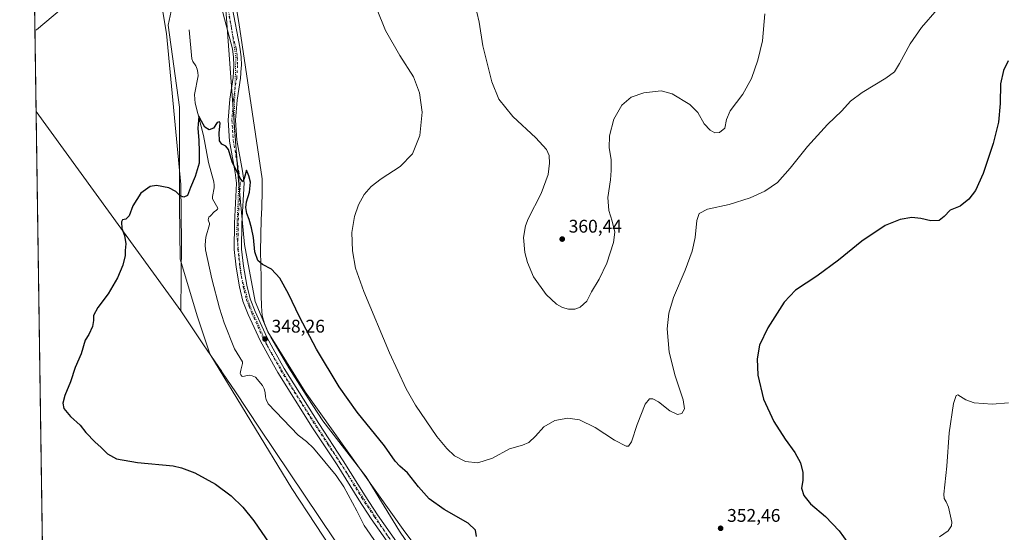
# Model space of a CAD drawing. Units: metres. Extents: x 600996 to 604463, y 4703718 to 4706082.
# Drawn here: x 600996 to 601534, y 4705182 to 4705462 of the extents above; entities that cross this region are included whole.
import ezdxf

# ---------------------------------------------------------------- set-up
doc = ezdxf.new("R2010")
doc.units = ezdxf.units.M
doc.header["$MEASUREMENT"] = 0
doc.linetypes.add('DGN Style 4', pattern=[2.638475, 1.318413, -0.659207, 0.001648, -0.659207])
doc.linetypes.add('DGN Style 5', pattern=[1.153612, 0.494405, -0.659207])
for name, color, linetype, lineweight in [('Comarca', 135, 'Continuous', 13), ('Comarca CxS', 21, 'Continuous', 0), ('Comunidad Autónoma CxS', 142, 'Continuous', 0), ('Corriente natural lineal', 142, 'Continuous', 13), ('Cultivos herbáceos CxS', 92, 'Continuous', 0), ('Curva de nivel maestra', 30, 'Continuous', 30), ('Curva de nivel normal', 30, 'Continuous', 0), ('Municipio', 91, 'Continuous', 13), ('Municipio CxS', 4, 'Continuous', 0), ('Pastizal CxS', 92, 'Continuous', 0), ('Pista no pavimentada Cxs', 111, 'Continuous', 0), ('Pista no pavimentada eje', 91, 'DGN Style 4', 0), ('Provincia CxS', 1, 'Continuous', 0), ('Punto de cota en terreno', 7, 'Continuous', 0), ('Rótulo de punto de cota en terreno', 7, 'Continuous', 0), ('Vía pecuaria CxS', 92, 'Continuous', 13), ('Vía pecuaria eje', 92, 'DGN Style 5', 0)]:
    doc.layers.add(name, color=color, linetype=linetype, lineweight=lineweight)
doc.styles.add('Style-Arial', font='txt')

# ---------------------------------------------------------------- blocks, each defined once
blk = doc.blocks.new('*U3')
at = {"layer": 'Cultivos herbáceos CxS', "color": 92, "linetype": 'Continuous', "lineweight": 0}
blk.add_polyline3d([(601286.1183, 4705076.4087, 346.4876), (601206.0713, 4705181.8823, 348.0331), (601151.6157, 4705258.3897, 348.6654), (601131.0711, 4705291.0859, 348.9296), (601124.2985, 4705307.7047, 349.2728), (601118.3569, 4705338.9359, 349.6235), (601115.0343, 4705375.8537, 350.0675), (601108.5589, 4705462.4033, 353.0972), (601101.4863, 4705548.6909, 355.4214), (601098.3389, 4705583.0399, 356.0544), (601095.3613, 4705606.5847, 357.2394), (601081.8269, 4705641.9979, 358.6551), (601079.4005, 4705661.3267, 358.6597), (601103.2041, 4705669.4289, 361.2839), (601109.8189, 4705678.6891, 361.3941), (601099.2357, 4705694.5641, 359.386), (601073.3713, 4705709.3573, 356.4718), (601060.2197, 4705814.1253, 349.1322), (601044.3499, 4705898.2209, 344.0599), (601043.3093, 4705915.9281, 342.9949), (601033.6459, 4705959.3531, 341.096), (601027.6833, 4705977.1691, 341.0033), (601014.4667, 4706031.8184, 341.663), (602066.5606, 4706047.3341, 359.3526)], dxfattribs=at)
blk = doc.blocks.new('*U8')
at = {"layer": 'Cultivos herbáceos CxS', "color": 92, "linetype": 'Continuous', "lineweight": 0}
blk.add_polyline3d([(601025.3634, 4703975.6501, 330.3035), (600999.8952, 4705734.2581, 353.481), (601042.0112, 4705690.1865, 355.9593), (601046.4293, 4705669.0791, 357.7559), (601046.7797, 4705645.0493, 360.0986), (601027.7967, 4705608.5759, 363.4788), (601030.4424, 4705591.3777, 361.7921), (601057.8799, 4705576.3803, 358.8138), (601077.6614, 4705553.4663, 356.9077), (601084.9485, 4705497.2225, 354.2915), (601076.6189, 4705458.6847, 353.0085), (601082.8652, 4705413.8979, 351.6388), (601082.9354, 4705360.2061, 349.9823), (601083.3229, 4705330.9439, 349.2491), (601092.6973, 4705299.3039, 349.0154), (601099.402, 4705279.1889, 348.7813), (601144.2156, 4705205.5545, 348.5231), (601183.0655, 4705146.4331, 347.3898)], dxfattribs=at)
blk = doc.blocks.new('5PATER')
at = {"layer": 'Punto de cota en terreno', "linetype": 'Continuous', "lineweight": 0}
h = blk.add_hatch(color=51, dxfattribs=at)
edge = h.paths.add_edge_path()
edge.add_ellipse((0, 0), major_axis=(-0.11, -0.111), ratio=0.999422, start_angle=0, end_angle=360)

msp = doc.modelspace()

# ---------------------------------------------------------------- linework, layer by layer
at = {"layer": 'Comarca', "color": 135, "linetype": 'Continuous', "lineweight": 13, "flags": 128}
msp.add_lwpolyline([(601004.5683, 4705411.5745), (601083.704, 4705302.616), (601096.096, 4705284.134), (601105.959, 4705269.424), (601106.394, 4705268.776), (601113.429, 4705258.283), (601126.666, 4705238.538), (601208.555, 4705116.389)], dxfattribs=at)
msp.add_lwpolyline([(601004.5683, 4705411.5745), (601083.704, 4705302.616), (601096.096, 4705284.134), (601105.959, 4705269.424), (601106.394, 4705268.776), (601113.429, 4705258.283), (601126.666, 4705238.538), (601208.555, 4705116.389)], dxfattribs=at)
at = {"layer": 'Comarca CxS', "color": 21, "linetype": 'Continuous', "lineweight": 0, "flags": 128}
for points in [[(601208.555, 4705116.389), (601126.666, 4705238.538), (601113.429, 4705258.283), (601106.394, 4705268.776), (601105.959, 4705269.424), (601096.096, 4705284.134), (601083.704, 4705302.616), (601004.5683, 4705411.5745), (600995.59, 4706031.54), (604419.23, 4706082.03)], [(601029.09, 4703718.32), (601004.5683, 4705411.5745), (601083.704, 4705302.616), (601096.096, 4705284.134), (601105.959, 4705269.424), (601106.394, 4705268.776), (601113.429, 4705258.283), (601126.666, 4705238.538), (601208.555, 4705116.389)]]:
    msp.add_lwpolyline(points, dxfattribs=at)
at = {"layer": 'Comunidad Autónoma CxS', "color": 142, "linetype": 'Continuous', "lineweight": 0, "flags": 128}
msp.add_lwpolyline([(601757.4035, 4703729.0529), (601029.09, 4703718.32), (601004.5683, 4705411.5745), (600995.59, 4706031.54), (604419.23, 4706082.03), (604453.88, 4703768.79)], close=True, dxfattribs=at)
at = {"layer": 'Corriente natural lineal', "color": 142, "linetype": 'Continuous', "lineweight": 13}
msp.add_polyline3d([(601088.1401, 4705456.2401, 352.9748), (601089.6801, 4705440.3001, 351.8748), (601090.2201, 4705438.8401, 351.8011), (601091.9101, 4705436.4601, 351.5843), (601092.6401, 4705434.7001, 351.501), (601092.9901, 4705432.8801, 351.4897), (601093.0601, 4705431.0001, 351.4479), (601091.1101, 4705420.9601, 351.1339), (601091.2001, 4705418.3301, 351.0529), (601091.4801, 4705416.1901, 350.9392), (601096.0401, 4705398.5301, 350.1562), (601098.8101, 4705383.6501, 349.5545), (601101.6001, 4705373.1501, 349.288), (601101.8601, 4705371.3301, 349.2233), (601101.8301, 4705369.9101, 349.2039), (601100.9001, 4705365.1201, 349.1886), (601100.9801, 4705363.9101, 349.1627), (601103.7701, 4705358.7601, 349.1115), (601103.6201, 4705358.1801, 349.1014), (601102.9501, 4705357.4601, 349.0689), (601101.9801, 4705357.0201, 349.0426), (601099.6701, 4705354.4401, 348.9416), (601098.8501, 4705353.8901, 348.8924), (601098.5501, 4705352.4601, 348.8254), (601099.2601, 4705350.4601, 348.7938), (601099.2901, 4705349.7601, 348.7707), (601097.2701, 4705342.9901, 348.5951), (601096.9301, 4705338.7801, 348.5668), (601097.1501, 4705336.0601, 348.5442), (601100.5601, 4705320.1901, 348.4351), (601104.8001, 4705304.1401, 348.318), (601107.3301, 4705296.0101, 348.1415), (601113.0301, 4705281.8401, 347.7281), (601117.3101, 4705274.7201, 347.3454), (601117.4001, 4705273.8201, 347.3309), (601116.4101, 4705270.2201, 347.3647), (601116.1201, 4705268.4201, 347.34), (601116.4401, 4705267.5901, 347.2759), (601116.9601, 4705266.9701, 347.248), (601117.4901, 4705266.6701, 347.2108), (601120.0701, 4705267.3401, 347.1569), (601121.3201, 4705267.4201, 347.1523), (601122.6901, 4705267.1801, 347.1637), (601124.4301, 4705266.3101, 347.2396), (601128.3101, 4705261.7601, 347.2292), (601129.2101, 4705259.9701, 347.1712), (601129.6601, 4705257.9501, 347.0754), (601129.8901, 4705255.6401, 347.0876), (601130.3201, 4705254.1201, 347.0915), (601131.3901, 4705251.8401, 347.0691), (601147.7201, 4705234.6101, 346.8098), (601152.2501, 4705231.1901, 346.7703), (601156.1001, 4705227.5001, 346.8148), (601168.5701, 4705212.7101, 346.9643), (601172.7401, 4705206.4501, 347.0149), (601179.7701, 4705193.4101, 346.7708), (601183.7701, 4705185.3201, 346.5144), (601190.7401, 4705175.3501, 346.2583)], dxfattribs=at)
at = {"layer": 'Cultivos herbáceos CxS', "color": 92, "linetype": 'Continuous', "lineweight": 0, "extrusion": (0.000162158, -0.011197, 0.999937), "elevation": -52239.874, "flags": 128}
msp.add_lwpolyline([(601022.0244, 4703911.8607), (600999.83, 4705444.3049)], dxfattribs=at)
at = {"layer": 'Cultivos herbáceos CxS', "color": 92, "linetype": 'Continuous', "lineweight": 0}
for points in [[(601014.4667, 4706031.8185, 341.663), (601027.6833, 4705977.1691, 341.0033), (601033.6459, 4705959.3531, 341.096), (601043.3093, 4705915.9281, 342.9949), (601044.3499, 4705898.2209, 344.0599), (601060.2197, 4705814.1253, 349.1322), (601073.3713, 4705709.3573, 356.4718), (601099.2357, 4705694.5641, 359.386), (601109.8189, 4705678.6891, 361.3941), (601103.2041, 4705669.4289, 361.2839), (601079.4005, 4705661.3267, 358.6597), (601081.8269, 4705641.9979, 358.6551), (601095.3613, 4705606.5847, 357.2394), (601098.3389, 4705583.0399, 356.0544), (601101.4863, 4705548.6909, 355.4214), (601108.5589, 4705462.4033, 353.0972), (601115.0343, 4705375.8537, 350.0675), (601118.3569, 4705338.9359, 349.6235), (601124.2985, 4705307.7047, 349.2728), (601131.0711, 4705291.0859, 348.9296), (601151.6157, 4705258.3897, 348.6654), (601206.0713, 4705181.8823, 348.0331), (601286.1183, 4705076.4087, 346.4876)], [(600999.8952, 4705734.2581, 353.481), (601042.0112, 4705690.1865, 355.9593), (601046.4293, 4705669.0791, 357.7559), (601046.7797, 4705645.0493, 360.0986), (601027.7967, 4705608.5759, 363.4788), (601030.4424, 4705591.3777, 361.7921), (601057.8799, 4705576.3803, 358.8138), (601077.6614, 4705553.4663, 356.9077), (601084.9485, 4705497.2225, 354.2915), (601076.6189, 4705458.6847, 353.0085), (601082.8652, 4705413.8979, 351.6388), (601082.9354, 4705360.2061, 349.9823), (601083.3229, 4705330.9439, 349.2491), (601092.6973, 4705299.3039, 349.0154), (601099.402, 4705279.1889, 348.7813), (601144.2156, 4705205.5545, 348.5231), (601183.0655, 4705146.4331, 347.3898)]]:
    msp.add_polyline3d(points, dxfattribs=at)
at = {"layer": 'Curva de nivel maestra', "color": 30, "linetype": 'Continuous', "lineweight": 30, "elevation": 350, "flags": 128}
for points in [[(601535.67, 4705439.3001), (601533.16, 4705433.9101), (601531.4, 4705426.6701), (601531.31, 4705415.9601), (601530.31, 4705405.7301), (601527.36, 4705394.0601), (601521.95, 4705377.7401), (601517.75, 4705368.4101), (601514.23, 4705363.6601), (601509.35, 4705359.8101), (601504.03, 4705357.6301), (601500.75, 4705354.1501), (601498.03, 4705352.0301), (601493.34, 4705351.8601), (601487.84, 4705353.1801), (601483.04, 4705353.6301), (601476.61, 4705352.6401), (601468.38, 4705349.3001), (601455.7, 4705340.7401), (601442.93, 4705330.3001), (601431.04, 4705321.6501), (601419.38, 4705314.0201), (601413.19, 4705307.3201), (601404.34, 4705293.4201), (601399.82, 4705283.8801), (601398.49, 4705276.4101), (601398.88, 4705267.4401), (601402.05, 4705254.2801), (601407.59, 4705242.1501), (601413.72, 4705232.4801), (601419.07, 4705225.2801), (601422.17, 4705219.6501), (601423.44, 4705214.2001), (601423.43, 4705209.8801), (601422.78, 4705205.7901), (601423.94, 4705201.7701), (601427.64, 4705197.2001), (601435.76, 4705190.1801), (601443.27, 4705182.3701), (601448.11, 4705175.8101)], [(601245.18, 4705179.3001), (601244.58, 4705182.7901), (601240.56, 4705186.6101), (601227.45, 4705194.0701), (601219.34, 4705199.9601), (601213.48, 4705206.4201), (601207.42, 4705214.0701), (601203.3, 4705217.6701), (601200.82, 4705220.4801), (601194.84, 4705228.9201), (601179.98, 4705247.2401), (601170.11, 4705261.0501), (601157.7, 4705281.6501), (601148.44, 4705299.2801), (601142.53, 4705311.9301), (601137.72, 4705320.4801), (601133.25, 4705325.3601), (601128.25, 4705327.9201), (601125.64, 4705330.1801), (601124.12, 4705334.9501), (601123.28, 4705342.6401), (601122.31, 4705347.9201), (601120.9, 4705352.5901), (601119.63, 4705355.7901), (601119.12, 4705359.0301), (601119.46, 4705362.2801), (601121.06, 4705367.5701), (601121.66, 4705373.0301), (601120.8, 4705376.4201), (601119.54, 4705379.4401), (601118.16, 4705374.9601), (601117.53, 4705373.1501), (601116.04, 4705375.0701), (601111.64, 4705384.1301), (601109.62, 4705390.7801), (601108.25, 4705392.7201), (601105.94, 4705393.6901), (601104.8, 4705395.4701), (601104.61, 4705399.9901), (601105.04, 4705405.1201), (601104.75, 4705405.8901), (601103.56, 4705405.5701), (601101.42, 4705402.4001), (601099.02, 4705401.5201), (601096.81, 4705403.0901), (601094.9, 4705406.2601), (601093.49, 4705409.0601), (601092.86, 4705402.4001), (601093.38, 4705395.7301), (601093.57, 4705389.7301), (601093.58, 4705383.4001), (601091.49, 4705376.0701), (601088.85, 4705369.9701), (601087.23, 4705365.6701), (601085.2, 4705364.7401), (601083.31, 4705365.4601), (601080.88, 4705367.8601), (601077.04, 4705369.8501), (601070.42, 4705371.1401), (601066.87, 4705370.6601), (601061.79, 4705366.9801), (601057.4, 4705360.0701), (601055.46, 4705354.5301), (601053.59, 4705352.7101), (601051.83, 4705352.4201), (601051.15, 4705351.2101), (601051.46, 4705347.6801), (601052.86, 4705343.7601), (601053.51, 4705339.2001), (601053.16, 4705335.6101), (601053.22, 4705332.9601), (601051.89, 4705327.6401), (601049.07, 4705320.6701), (601043.87, 4705311.9801), (601038.33, 4705304.4201), (601036, 4705300.0801), (601035.9, 4705297.4201), (601035.42, 4705294.0801), (601033.3, 4705289.7501), (601031.41, 4705286.5901), (601029.22, 4705279.1201), (601025.97, 4705271.6001), (601023.41, 4705263.7601), (601020.18, 4705256.4301), (601019.07, 4705252.0901), (601019.76, 4705249.2801), (601023.27, 4705244.8301), (601028.65, 4705240.1401), (601031.72, 4705236.2301), (601036.79, 4705230.7801), (601039.92, 4705228.1201), (601043.59, 4705224.5301), (601048.56, 4705221.8001), (601059.87, 4705219.7101), (601079.35, 4705217.8601), (601084.08, 4705216.9101), (601091.23, 4705214.0801), (601102.64, 4705207.8201), (601111.16, 4705201.5801), (601117.44, 4705195.2601), (601123.56, 4705187.8601), (601131.96, 4705175.6401)]]:
    msp.add_lwpolyline(points, dxfattribs=at)
at = {"layer": 'Curva de nivel normal', "color": 30, "linetype": 'Continuous', "lineweight": 0, "flags": 128}
for points, elevation in [([(601003.9246, 4705456.0215), (601004.8, 4705456.3101), (601032.17, 4705479.2801)], 355), ([(601190.57, 4705468.0601), (601195.41, 4705455.9201), (601203.31, 4705442.2301), (601210.74, 4705430.5101), (601214.09, 4705421.8601), (601215.42, 4705411.1801), (601214.28, 4705398.4001), (601210.13, 4705388.4001), (601203.55, 4705381.4601), (601193.12, 4705374.8001), (601187.57, 4705370.6001), (601183.74, 4705366.1301), (601180.73, 4705360.6601), (601178.55, 4705354.2101), (601177.03, 4705345.4901), (601177.39, 4705335.3801), (601179.13, 4705325.9801), (601183.64, 4705313.1501), (601197.55, 4705279.6001), (601206.83, 4705259.9801), (601211.85, 4705251.1401), (601223.57, 4705233.9101), (601228.97, 4705227.3601), (601233.23, 4705223.3001), (601239.16, 4705220.2601), (601245.9, 4705219.6101), (601253.89, 4705222.1501), (601263.14, 4705227.2901), (601270.22, 4705229.2901), (601273.77, 4705230.7601), (601277.47, 4705234.2001), (601282, 4705239.2901), (601287.92, 4705242.6101), (601295.1, 4705243.9201), (601301.36, 4705243.1401), (601309.96, 4705238.8601), (601320.51, 4705231.9901), (601326.93, 4705228.6601), (601328.13, 4705228.7401), (601329.88, 4705231.0901), (601332.86, 4705240.4301), (601337.35, 4705251.5701), (601339.63, 4705254.5201), (601341.56, 4705254.6301), (601344.62, 4705252.9301), (601350.86, 4705248.0701), (601355.06, 4705245.9201), (601357.42, 4705246.5601), (601358.78, 4705249.1601), (601358.01, 4705254.0101), (601353.74, 4705267.0901), (601350.41, 4705280.0801), (601349.4, 4705292.7501), (601350.18, 4705301.4201), (601352.78, 4705309.8401), (601359.21, 4705324.7801), (601362.98, 4705335.1601), (601364.56, 4705342.7401), (601365.55, 4705352.0701), (601366.86, 4705355.8201), (601371.36, 4705358.1901), (601383.2, 4705360.7701), (601394.76, 4705364.3701), (601402.78, 4705367.9601), (601409.53, 4705372.7701), (601416.61, 4705380.6001), (601425.96, 4705392.4801), (601436.85, 4705404.5701), (601444.85, 4705412.0001), (601449.52, 4705417.3001), (601455.85, 4705422.0001), (601468.85, 4705429.7801), (601473.52, 4705433.3401), (601476.31, 4705437.8401), (601482.01, 4705448.6001), (601488.38, 4705457.4601), (601496.82, 4705467.4001)], 355), ([(601245.39, 4705465.9501), (601246.57, 4705460.4501), (601248.55, 4705447.5401), (601253.58, 4705427.7401), (601257.44, 4705418.2901), (601265.04, 4705408.8901), (601277.63, 4705397.1401), (601283.44, 4705390.7401), (601284.78, 4705387.4901), (601285.14, 4705383.4101), (601284.24, 4705377.0701), (601280.47, 4705366.7401), (601273.33, 4705352.8901), (601271.89, 4705349.0401), (601270.88, 4705342.6701), (601271.56, 4705334.5601), (601272.96, 4705329.0601), (601276.33, 4705321.1401), (601283.18, 4705311.5701), (601288.88, 4705306.2201), (601292.19, 4705304.3901), (601295.36, 4705303.5601), (601298.86, 4705303.4901), (601301.85, 4705304.7001), (601305.39, 4705307.9901), (601308.03, 4705313.0401), (601312.12, 4705319.9001), (601316.42, 4705328.7501), (601320.09, 4705339.9701), (601320.67, 4705345.6601), (601319.37, 4705351.5701), (601317.42, 4705357.4701), (601316.94, 4705364.6701), (601318.46, 4705374.2501), (601318.74, 4705379.3701), (601318.75, 4705385.3101), (601317.65, 4705391.6401), (601317.77, 4705398.2801), (601320.18, 4705407.3701), (601324.52, 4705415.0601), (601329.69, 4705419.4501), (601336.54, 4705421.8401), (601345.99, 4705422.8001), (601352.02, 4705421.2301), (601361.69, 4705415.3901), (601366.02, 4705411.0101), (601369.58, 4705404.7801), (601372.82, 4705401.3501), (601375.43, 4705399.9601), (601377.86, 4705400.0601), (601380.86, 4705402.4001), (601381.69, 4705407.2201), (601383.84, 4705412.0401), (601390.69, 4705421.1301), (601395.47, 4705429.6801), (601398.92, 4705439.6001), (601401.36, 4705450.2801), (601402.72, 4705464.9001)], 360), ([(601535.84, 4705252.4001), (601526.84, 4705251.6101), (601517.11, 4705252.3501), (601512.56, 4705253.9701), (601508.22, 4705256.6801), (601507.27, 4705256.3601), (601505.86, 4705251.9401), (601503.35, 4705235.8801), (601502.07, 4705217.7701), (601500.42, 4705202.5201), (601500.59, 4705200.0801), (601501.69, 4705198.2801), (601503.08, 4705195.3201), (601504.8, 4705187.1001), (601504.66, 4705185.0801), (601502.87, 4705182.4401), (601498.18, 4705179.0401)], 345)]:
    msp.add_lwpolyline(points, dxfattribs=dict(at, elevation=elevation))
at = {"layer": 'Municipio', "color": 91, "linetype": 'Continuous', "lineweight": 13, "flags": 128}
msp.add_lwpolyline([(601004.5683, 4705411.5745), (601083.704, 4705302.616), (601096.096, 4705284.134), (601105.959, 4705269.424), (601106.394, 4705268.776), (601113.429, 4705258.283), (601126.666, 4705238.538), (601208.555, 4705116.389)], dxfattribs=at)
msp.add_lwpolyline([(601004.5683, 4705411.5745), (601083.704, 4705302.616), (601096.096, 4705284.134), (601105.959, 4705269.424), (601106.394, 4705268.776), (601113.429, 4705258.283), (601126.666, 4705238.538), (601208.555, 4705116.389)], dxfattribs=at)
at = {"layer": 'Municipio CxS', "color": 4, "linetype": 'Continuous', "lineweight": 0, "flags": 128}
for points in [[(601208.555, 4705116.389), (601126.666, 4705238.538), (601113.429, 4705258.283), (601106.394, 4705268.776), (601105.959, 4705269.424), (601096.096, 4705284.134), (601083.704, 4705302.616), (601004.5683, 4705411.5745), (600995.59, 4706031.54), (604419.23, 4706082.03)], [(601029.09, 4703718.32), (601004.5683, 4705411.5745), (601083.704, 4705302.616), (601096.096, 4705284.134), (601105.959, 4705269.424), (601106.394, 4705268.776), (601113.429, 4705258.283), (601126.666, 4705238.538), (601208.555, 4705116.389)]]:
    msp.add_lwpolyline(points, dxfattribs=at)
at = {"layer": 'Pastizal CxS', "color": 92, "linetype": 'Continuous', "lineweight": 0}
for points in [[(601014.4667, 4706031.8185, 341.663), (601027.6833, 4705977.1691, 341.0033), (601033.6459, 4705959.3531, 341.096), (601043.3093, 4705915.9281, 342.9949), (601044.3499, 4705898.2209, 344.0599), (601060.2197, 4705814.1253, 349.1322), (601073.3713, 4705709.3573, 356.4718), (601099.2357, 4705694.5641, 359.386), (601109.8189, 4705678.6891, 361.3941), (601103.2041, 4705669.4289, 361.2839), (601079.4005, 4705661.3267, 358.6597), (601081.8269, 4705641.9979, 358.6551), (601095.3613, 4705606.5847, 357.2394), (601098.3389, 4705583.0399, 356.0544), (601101.4863, 4705548.6909, 355.4214), (601108.5589, 4705462.4033, 353.0972), (601115.0343, 4705375.8537, 350.0675), (601118.3569, 4705338.9359, 349.6235), (601124.2985, 4705307.7047, 349.2728), (601131.0711, 4705291.0859, 348.9296), (601151.6157, 4705258.3897, 348.6654), (601206.0713, 4705181.8823, 348.0331), (601286.1183, 4705076.4087, 346.4876)], [(601060.2197, 4705814.1253, 349.1322), (601073.3713, 4705709.3573, 356.4718), (601099.2357, 4705694.5641, 359.386), (601109.8189, 4705678.6891, 361.3941), (601103.2041, 4705669.4289, 361.2839), (601079.4005, 4705661.3267, 358.6597), (601081.8269, 4705641.9979, 358.6551), (601095.3613, 4705606.5847, 357.2394), (601098.3389, 4705583.0399, 356.0544), (601101.4863, 4705548.6909, 355.4214), (601108.5589, 4705462.4033, 353.0972), (601115.0343, 4705375.8537, 350.0675), (601118.3569, 4705338.9359, 349.6235), (601124.2985, 4705307.7047, 349.2728), (601131.0711, 4705291.0859, 348.9296), (601151.6157, 4705258.3897, 348.6654), (601206.0713, 4705181.8823, 348.0331), (601286.1183, 4705076.4087, 346.4876)], [(601183.0655, 4705146.4331, 347.3898), (601144.2156, 4705205.5545, 348.5231), (601099.402, 4705279.1889, 348.7813), (601092.6973, 4705299.3039, 349.0154), (601083.3229, 4705330.9439, 349.2491), (601082.9354, 4705360.2061, 349.9823), (601082.8652, 4705413.8979, 351.6388), (601076.6189, 4705458.6847, 353.0085), (601084.9485, 4705497.2225, 354.2915), (601077.6614, 4705553.4663, 356.9077), (601057.8799, 4705576.3803, 358.8138), (601030.4424, 4705591.3777, 361.7921), (601027.7967, 4705608.5759, 363.4788), (601046.7797, 4705645.0493, 360.0986), (601046.4293, 4705669.0791, 357.7559), (601042.0112, 4705690.1865, 355.9593), (600999.8952, 4705734.2581, 353.481), (600999.4943, 4705761.9423, 351.5501)], [(600999.8952, 4705734.2581, 353.481), (601042.0112, 4705690.1865, 355.9593), (601046.4293, 4705669.0791, 357.7559), (601046.7797, 4705645.0493, 360.0986), (601027.7967, 4705608.5759, 363.4788), (601030.4424, 4705591.3777, 361.7921), (601057.8799, 4705576.3803, 358.8138), (601077.6614, 4705553.4663, 356.9077), (601084.9485, 4705497.2225, 354.2915), (601076.6189, 4705458.6847, 353.0085), (601082.8652, 4705413.8979, 351.6388), (601082.9354, 4705360.2061, 349.9823), (601083.3229, 4705330.9439, 349.2491), (601092.6973, 4705299.3039, 349.0154), (601099.402, 4705279.1889, 348.7813), (601144.2156, 4705205.5545, 348.5231), (601183.0655, 4705146.4331, 347.3898)]]:
    msp.add_polyline3d(points, dxfattribs=at)
at = {"layer": 'Pista no pavimentada Cxs', "color": 111, "linetype": 'Continuous', "lineweight": 0}
for points in [[(601207.2501, 4705161.1401, 346.472), (601187.6701, 4705188.8801, 347.0965), (601180.8401, 4705199.3101, 347.3314), (601168.9701, 4705218.5401, 347.4735), (601155.5501, 4705238.7801, 347.6255), (601136.5901, 4705269.0001, 348.0615), (601134.2701, 4705273.1901, 348.1408), (601126.9301, 4705286.4001, 348.3453), (601120.4601, 4705300.7001, 348.5804), (601117.5901, 4705307.9601, 348.8618), (601115.6301, 4705315.7801, 348.9991), (601113.7801, 4705326.5101, 349.2248), (601112.8001, 4705336.2301, 349.4548), (601112.8701, 4705350.5601, 349.7094), (601114.0801, 4705372.4301, 350.0299), (601113.3101, 4705378.3201, 350.1289), (601110.2501, 4705395.4101, 350.6344), (601109.4701, 4705406.9301, 350.8396), (601110.3701, 4705418.3201, 351.2321), (601112.1401, 4705430.2301, 351.7234), (601112.6401, 4705436.7501, 352.045), (601112.4701, 4705441.1901, 352.2367), (601111.8201, 4705445.8801, 352.4135), (601108.4501, 4705458.7801, 352.8816), (601104.8401, 4705472.7801, 353.4334)], [(601207.2501, 4705161.1401, 346.472), (601187.6701, 4705188.8801, 347.0965), (601180.8401, 4705199.3101, 347.3314), (601168.9701, 4705218.5401, 347.4735), (601155.5501, 4705238.7801, 347.6255), (601136.5901, 4705269.0001, 348.0615), (601134.2701, 4705273.1901, 348.1408), (601126.9301, 4705286.4001, 348.3453), (601120.4601, 4705300.7001, 348.5804), (601117.5901, 4705307.9601, 348.8618), (601115.6301, 4705315.7801, 348.9991), (601113.7801, 4705326.5101, 349.2248), (601112.8001, 4705336.2301, 349.4548), (601112.8701, 4705350.5601, 349.7094), (601114.0801, 4705372.4301, 350.0299), (601113.3101, 4705378.3201, 350.1289), (601110.2501, 4705395.4101, 350.6344), (601109.4701, 4705406.9301, 350.8396), (601110.3701, 4705418.3201, 351.2321), (601112.1401, 4705430.2301, 351.7234), (601112.6401, 4705436.7501, 352.045), (601112.4701, 4705441.1901, 352.2367), (601111.8201, 4705445.8801, 352.4135), (601108.4501, 4705458.7801, 352.8816), (601104.8401, 4705472.7801, 353.4334)], [(601111.6701, 4705468.6101, 353.194), (601115.8101, 4705446.6801, 352.3861), (601116.5201, 4705441.5501, 352.2347), (601116.7101, 4705436.6801, 352.1173), (601116.6101, 4705435.3901, 352.0806), (601116.1801, 4705429.7701, 351.8564), (601114.4101, 4705417.8601, 351.2685), (601113.5401, 4705406.9101, 350.9632), (601114.2901, 4705395.9101, 350.7089), (601117.3301, 4705378.9501, 350.2752), (601118.1601, 4705372.5801, 350.1588), (601116.9301, 4705350.4401, 349.9315), (601116.8601, 4705336.4301, 349.5981), (601117.8101, 4705327.0601, 349.4408), (601119.6101, 4705316.6201, 349.3379), (601121.4701, 4705309.2001, 349.1169), (601124.2001, 4705302.2801, 348.9597), (601130.5601, 4705288.2301, 348.7678), (601134.1301, 4705281.7901, 348.6619), (601140.0901, 4705271.0701, 348.5279), (601158.9701, 4705240.9801, 348.0996), (601172.3901, 4705220.7301, 347.8833), (601184.2701, 4705201.4901, 347.6228), (601191.0301, 4705191.1601, 347.3909), (601210.5301, 4705163.5201, 346.8545)], [(601111.6701, 4705468.6101, 353.194), (601115.8101, 4705446.6801, 352.3861), (601116.5201, 4705441.5501, 352.2347), (601116.7101, 4705436.6801, 352.1173), (601116.6101, 4705435.3901, 352.0806), (601116.1801, 4705429.7701, 351.8564), (601114.4101, 4705417.8601, 351.2685), (601113.5401, 4705406.9101, 350.9632), (601114.2901, 4705395.9101, 350.7089), (601117.3301, 4705378.9501, 350.2752), (601118.1601, 4705372.5801, 350.1588), (601116.9301, 4705350.4401, 349.9315), (601116.8601, 4705336.4301, 349.5981), (601117.8101, 4705327.0601, 349.4408), (601119.6101, 4705316.6201, 349.3379), (601121.4701, 4705309.2001, 349.1169), (601124.2001, 4705302.2801, 348.9597), (601130.5601, 4705288.2301, 348.7678), (601134.1301, 4705281.7901, 348.6619), (601140.0901, 4705271.0701, 348.5279), (601158.9701, 4705240.9801, 348.0996), (601172.3901, 4705220.7301, 347.8833), (601184.2701, 4705201.4901, 347.6228), (601191.0301, 4705191.1601, 347.3909), (601210.5301, 4705163.5201, 346.8545)]]:
    msp.add_polyline3d(points, dxfattribs=at)
at = {"layer": 'Pista no pavimentada eje', "color": 91, "linetype": 'DGN Style 4', "lineweight": 0}
msp.add_polyline3d([(601110.0601, 4705463.6951, 353.058), (601112.1301, 4705452.7301, 352.6227), (601113.8151, 4705446.2801, 352.3873), (601114.4951, 4705441.3701, 352.2365), (601114.6751, 4705436.7151, 352.0808), (601114.1601, 4705430.0001, 351.7864), (601112.3901, 4705418.0901, 351.2878), (601111.9551, 4705412.6151, 351.089), (601111.5051, 4705406.9201, 350.9261), (601111.8951, 4705401.1601, 350.8458), (601112.2701, 4705395.6601, 350.7074), (601115.3201, 4705378.6351, 350.202), (601116.1201, 4705372.5051, 350.0842), (601115.5051, 4705361.4351, 349.9226), (601114.9001, 4705350.5001, 349.8205), (601114.8301, 4705336.3301, 349.5261), (601115.3201, 4705331.4701, 349.4232), (601115.7951, 4705326.7851, 349.3268), (601117.6201, 4705316.2001, 349.1652), (601119.5301, 4705308.5801, 348.9841), (601120.9651, 4705304.9501, 348.8515), (601122.3301, 4705301.4901, 348.7302), (601128.7451, 4705287.3151, 348.557), (601130.5301, 4705284.0951, 348.5035), (601137.1801, 4705272.1301, 348.294), (601138.3401, 4705270.0351, 348.2779), (601157.2601, 4705239.8801, 347.8213), (601163.9701, 4705229.7601, 347.7798), (601170.6801, 4705219.6351, 347.6709), (601182.5551, 4705200.4001, 347.4148), (601189.3501, 4705190.0201, 347.2245), (601199.1401, 4705176.1501, 346.8717)], dxfattribs=at)
at = {"layer": 'Provincia CxS', "color": 1, "linetype": 'Continuous', "lineweight": 0, "flags": 128}
msp.add_lwpolyline([(601757.4035, 4703729.0529), (601029.09, 4703718.32), (601004.5683, 4705411.5745), (600995.59, 4706031.54), (604419.23, 4706082.03), (604453.88, 4703768.79)], close=True, dxfattribs=at)
at = {"layer": 'Vía pecuaria CxS', "color": 92, "linetype": 'Continuous', "lineweight": 13}
for points in [[(601208.5552, 4705116.389, 346.1926), (601126.6657, 4705238.538, 348.4121), (601113.4286, 4705258.283, 348.1228), (601106.394, 4705268.776, 347.9344), (601105.959, 4705269.424, 347.9902), (601096.0959, 4705284.1342, 348.9205), (601083.704, 4705302.616, 349.3064), (601083.926, 4705339.733, 349.168), (601083.6956, 4705371.6577, 350.3407), (601075.74, 4705454.19, 352.7669), (601055.8389, 4705573.572, 358.835), (601055.5236, 4705575.4637, 358.8505), (601044.9265, 4705639.0334, 360.2147), (601044.5443, 4705641.3259, 360.3218), (601043.09, 4705650.05, 360.0476), (601037.5146, 4705689.8616, 356.5577), (601037.1058, 4705692.7806, 356.1898), (601015.05, 4705850.27, 346.953), (600996.9615, 4705936.8379, 342.9956)], [(601208.5552, 4705116.389, 346.1926), (601126.6657, 4705238.538, 348.4121), (601113.4286, 4705258.283, 348.1228), (601106.394, 4705268.776, 347.9344), (601105.959, 4705269.424, 347.9902), (601096.0959, 4705284.1342, 348.9205), (601083.704, 4705302.616, 349.3064), (601083.926, 4705339.733, 349.168), (601083.6956, 4705371.6577, 350.3407), (601075.74, 4705454.19, 352.7669), (601055.8389, 4705573.572, 358.835), (601055.5236, 4705575.4637, 358.8505), (601044.9265, 4705639.0334, 360.2147), (601044.5443, 4705641.3259, 360.3218), (601043.09, 4705650.05, 360.0476), (601037.5146, 4705689.8616, 356.5577), (601037.1058, 4705692.7806, 356.1898), (601015.05, 4705850.27, 346.953)], [(601087.2453, 4705627.6318, 358.4041), (601115.29, 4705460.16, 352.89), (601127.9804, 4705374.7673, 351.0381), (601128.026, 4705373.312, 351.0384), (601128.033, 4705368.312, 351.0289), (601127.838, 4705358.843, 350.8469), (601127.508, 4705352.628, 350.6637), (601127.174, 4705335.335, 350.3813), (601127.537, 4705320.728, 349.9348), (601127.553, 4705311.241, 349.6733), (601127.678, 4705305.137, 349.4623), (601127.8635, 4705302.6445, 349.3635), (601128.049, 4705300.152, 349.2227), (601129.304, 4705295.734, 349.0734), (601130.622, 4705292.708, 349.0468), (601132.889, 4705288.253, 348.974), (601135.348, 4705283.89, 348.9181), (601140.043, 4705275.782, 348.8408), (601142.633, 4705271.505, 348.8323), (601152.0936, 4705256.4724, 348.6586), (601152.975, 4705255.072, 348.6005), (601161.168, 4705242.506, 348.5794), (601184.836, 4705211.826, 348.3664), (601203.13, 4705182.284, 347.8235), (601209.584, 4705172.6104, 347.4759)], [(601087.2453, 4705627.6318, 358.4041), (601115.29, 4705460.16, 352.89), (601127.9804, 4705374.7673, 351.0381), (601128.026, 4705373.312, 351.0384), (601128.033, 4705368.312, 351.0289), (601127.838, 4705358.843, 350.8469), (601127.508, 4705352.628, 350.6637), (601127.174, 4705335.335, 350.3813), (601127.537, 4705320.728, 349.9348), (601127.553, 4705311.241, 349.6733), (601127.678, 4705305.137, 349.4623), (601127.8635, 4705302.6445, 349.3635), (601128.049, 4705300.152, 349.2227), (601129.304, 4705295.734, 349.0734), (601130.622, 4705292.708, 349.0468), (601132.889, 4705288.253, 348.974), (601135.348, 4705283.89, 348.9181), (601140.043, 4705275.782, 348.8408), (601142.633, 4705271.505, 348.8323), (601152.0936, 4705256.4724, 348.6586), (601152.975, 4705255.072, 348.6005), (601161.168, 4705242.506, 348.5794), (601184.836, 4705211.826, 348.3664), (601203.13, 4705182.284, 347.8235), (601209.584, 4705172.6104, 347.4759)]]:
    msp.add_polyline3d(points, dxfattribs=at)
at = {"layer": 'Vía pecuaria eje', "color": 92, "linetype": 'DGN Style 5', "lineweight": 0}
for points in [[(600997.3583, 4706031.5662, 341.3143), (601003.6286, 4706012.4826, 341.6699), (601012.3069, 4705969.5142, 342.0628), (601020.7736, 4705943.0558, 342.5142), (601035.5903, 4705899.2407, 344.2334), (601042.152, 4705859.024, 345.9956), (601051.2537, 4705823.8873, 348.0803), (601054.852, 4705776.4738, 351.2923), (601061.4137, 4705718.6887, 355.3144), (601060.3553, 4705680.377, 356.4451), (601065.0049, 4705662.3324, 356.9569), (601069.2454, 4705645.8752, 357.2439), (601083.6387, 4705612.8552, 356.8047), (601092.5167, 4705590.1231, 356.0679), (601095.2377, 4705574.7856, 355.7871), (601097.8204, 4705527.765, 355.0236), (601100.0868, 4705502.9288, 354.3017), (601110.3088, 4705463.6299, 353.0546), (601111.6209, 4705454.9373, 352.724), (601113.6954, 4705441.1932, 352.2324), (601112.6371, 4705404.3631, 350.9149), (601115.3888, 4705373.883, 350.0948)], [(601115.3888, 4705373.883, 350.0948), (601114.1188, 4705344.4613, 349.6648), (601116.8705, 4705320.5429, 349.2328), (601120.8921, 4705306.5729, 348.9423), (601131.2638, 4705282.8662, 348.4706), (601146.2922, 4705257.6778, 348.0904), (601197.0923, 4705178.9376, 346.8896), (601261.4391, 4705086.4391, 345.7516), (601328.9609, 4704990.9773, 343.3028), (601380.1843, 4704921.5505, 341.9504), (601396.4827, 4704899.3254, 341.6786), (601421.8827, 4704858.4737, 340.97), (601438.1811, 4704836.4603, 340.6322), (601474.1645, 4704791.5869, 339.6758), (601486.5264, 4704771.1735, 339.3821), (601497.2362, 4704756.6618, 339.1034)]]:
    msp.add_polyline3d(points, dxfattribs=at)

# ---------------------------------------------------------------- block references
at = {"layer": 'Cultivos herbáceos CxS', "color": 92, "linetype": 'Continuous', "lineweight": 0}
for name in ['*U3', '*U8']:
    msp.add_blockref(name, (0, 0), dxfattribs=at)
at = {"layer": 'Punto de cota en terreno', "color": 7, "linetype": 'Continuous', "lineweight": 0, "xscale": 10, "yscale": 10, "zscale": 10}
for p in [(601291.99, 4705341.85, 360.44), (601129.67, 4705287.22, 348.26), (601378.54, 4705183.79, 352.46)]:
    msp.add_blockref('5PATER', p, dxfattribs=at)

# ---------------------------------------------------------------- texts
at = {"layer": 'Rótulo de punto de cota en terreno', "color": 7, "linetype": 'Continuous', "lineweight": 0, "style": 'Style-Arial'}
for s, p in [('360,44', (601295.5178, 4705345.3778)), ('348,26', (601133.1978, 4705290.7478)), ('352,46', (601382.0678, 4705187.3178))]:
    msp.add_text(s, height=7, dxfattribs=at).set_placement(p)

doc.saveas('drawing.dxf')
